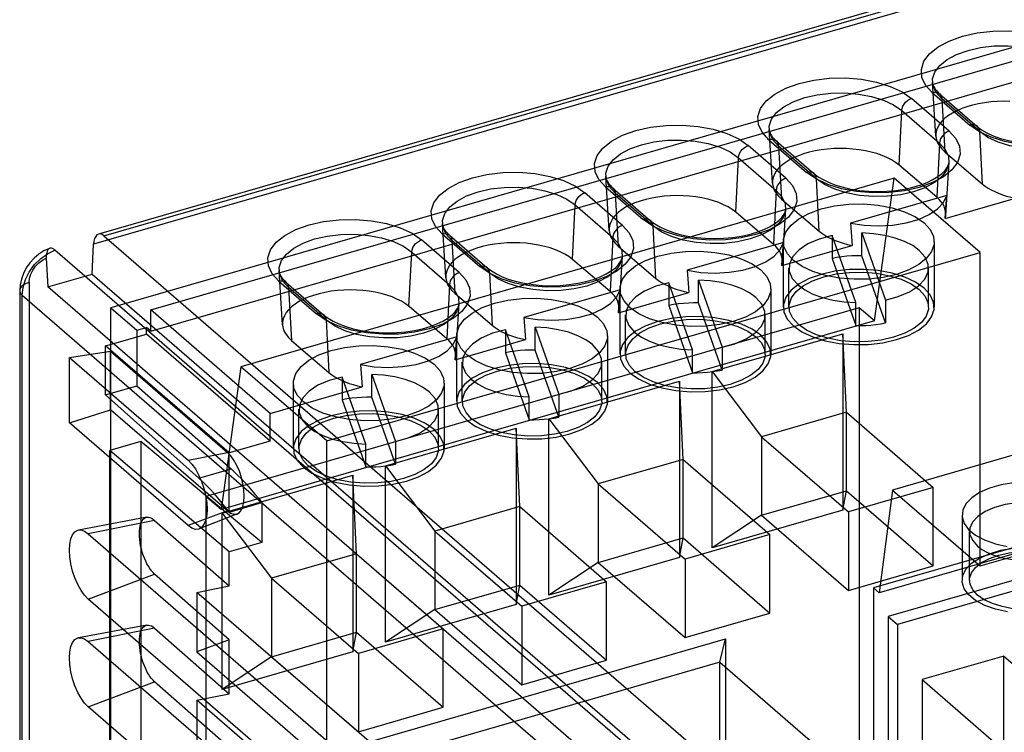
# Model space of a CAD drawing. Units: millimetres. Extents: x -1576 to 2983, y -188 to 2916.
# Drawn here: x 1589 to 1615, y 514 to 533 of the extents above; entities that cross this region are included whole.
import ezdxf

# ---------------------------------------------------------------- set-up
doc = ezdxf.new("R2010")
doc.units = ezdxf.units.MM
doc.header["$LTSCALE"] = 19.36
doc.layers.get('0').update_dxf_attribs({"linetype": 'CONTINUOUS'})

msp = doc.modelspace()

# ---------------------------------------------------------------- linework, layer by layer
at = {"color": 6, "linetype": 'Continuous'}
for p, q in [((1647.396, 543.434), (1591.097, 527.182)), ((1646.848, 541.226), (1591.422, 525.226)), ((1592.482, 525.171), (1647.388, 541.021)), ((1592.482, 524.608), (1647.388, 540.458)), ((1613.292, 529.779), (1613.206, 531.206)), ((1613.394, 530.901), (1614.394, 530.035)), ((1646.739, 530.383), (1612.141, 520.396)), ((1608.962, 528.529), (1608.876, 529.956)), ((1609.064, 529.651), (1610.064, 528.785)), ((1613.533, 529.361), (1614.533, 528.507)), ((1613.32, 528.156), (1612.319, 529.011)), ((1613.559, 527.686), (1613.644, 529.09)), ((1612.191, 528.666), (1594.871, 523.666)), ((1604.632, 527.279), (1604.545, 528.706)), ((1611.666, 524.878), (1612.191, 528.666)), ((1614.466, 526.696), (1612.191, 528.666)), ((1604.734, 528.401), (1605.734, 527.535)), ((1609.203, 528.111), (1610.203, 527.257)), ((1613.583, 528.207), (1611.036, 527.472)), ((1613.544, 527.594), (1615.406, 528.132)), ((1609.229, 526.436), (1609.314, 527.84)), ((1646.239, 527.785), (1611.641, 517.798)), ((1613.553, 527.731), (1613.562, 527.867)), ((1613.562, 527.867), (1613.57, 528.003)), ((1608.99, 526.906), (1607.989, 527.761)), ((1646.389, 527.655), (1611.791, 517.668)), ((1613.544, 527.594), (1613.553, 527.731)), ((1600.302, 526.029), (1600.215, 527.456)), ((1611.036, 527.472), (1611.076, 526.882)), ((1591.239, 527.136), (1613.489, 507.867)), ((1600.404, 527.151), (1601.404, 526.285)), ((1611.171, 525.364), (1610.544, 527.142)), ((1610.544, 527.142), (1610.544, 526.536)), ((1611.331, 527.212), (1611.959, 525.433)), ((1611.331, 526.606), (1611.331, 527.212)), ((1612.19, 507.488), (1589.94, 526.757)), ((1590.926, 526.122), (1590.967, 526.913)), ((1604.873, 526.861), (1605.873, 526.007)), ((1609.253, 526.957), (1606.706, 526.222)), ((1609.214, 526.344), (1611.076, 526.882)), ((1609.231, 526.617), (1609.24, 526.753)), ((1609.251, 526.98), (1609.251, 525.248)), ((1613.251, 526.98), (1613.251, 525.248)), ((1589.713, 526.547), (1589.754, 525.783)), ((1597.146, 521.696), (1614.466, 526.696)), ((1604.66, 525.656), (1603.659, 526.511)), ((1604.899, 525.186), (1604.984, 526.59)), ((1609.214, 526.344), (1609.223, 526.481)), ((1609.223, 526.481), (1609.231, 526.617)), ((1610.544, 526.536), (1611.171, 524.757)), ((1611.959, 524.827), (1611.331, 526.606)), ((1614.466, 518.382), (1614.466, 526.696)), ((1606.706, 526.222), (1606.746, 525.632)), ((1609.401, 525.248), (1609.401, 526.288)), ((1613.101, 525.248), (1613.101, 526.288)), ((1589.754, 525.783), (1590.926, 526.122)), ((1590.926, 526.122), (1613.426, 506.636)), ((1595.972, 524.779), (1595.885, 526.206)), ((1607.001, 525.962), (1607.629, 524.183)), ((1607.001, 525.356), (1607.001, 525.962)), ((1612.254, 506.298), (1589.754, 525.783)), ((1596.074, 525.901), (1597.074, 525.035)), ((1604.923, 525.707), (1602.376, 524.972)), ((1604.921, 525.73), (1604.921, 523.998)), ((1606.841, 524.114), (1606.213, 525.892)), ((1606.213, 525.892), (1606.213, 525.286)), ((1608.921, 525.73), (1608.921, 523.998)), ((1589.007, 525.683), (1589.007, 502.907)), ((1600.543, 525.611), (1601.543, 524.757)), ((1604.884, 525.094), (1606.746, 525.632)), ((1604.901, 525.367), (1604.91, 525.503)), ((1591.422, 525.226), (1592.111, 524.63)), ((1591.422, 505.047), (1591.422, 525.226)), ((1611.266, 525.224), (1593.946, 520.224)), ((1600.329, 524.406), (1599.329, 525.261)), ((1600.569, 523.936), (1600.654, 525.34)), ((1604.884, 525.094), (1604.892, 525.231)), ((1604.892, 525.231), (1604.901, 525.367)), ((1606.213, 525.286), (1606.841, 523.507)), ((1607.629, 523.577), (1607.001, 525.356)), ((1611.171, 524.757), (1611.171, 525.364)), ((1611.666, 524.878), (1611.266, 525.224)), ((1611.266, 525.224), (1611.266, 511.194)), ((1611.959, 525.433), (1611.959, 524.827)), ((1595.643, 522.427), (1592.482, 525.171)), ((1592.482, 524.608), (1592.482, 525.171)), ((1602.376, 524.972), (1602.415, 524.382)), ((1605.071, 523.998), (1605.071, 525.038)), ((1608.771, 523.998), (1608.771, 525.038)), ((1592.111, 524.63), (1592.373, 524.704)), ((1592.483, 524.608), (1592.372, 524.704)), ((1592.373, 524.531), (1592.373, 524.704)), ((1611.666, 524.878), (1594.346, 519.878)), ((1602.671, 524.712), (1603.298, 522.933)), ((1602.671, 524.106), (1602.671, 524.712)), ((1591.286, 524.222), (1592.373, 524.531)), ((1592.111, 524.63), (1592.111, 523.157)), ((1595.643, 521.692), (1592.373, 524.531)), ((1600.593, 524.457), (1598.046, 523.722)), ((1600.591, 524.48), (1600.591, 522.748)), ((1602.511, 522.864), (1601.883, 524.642)), ((1601.883, 524.642), (1601.883, 524.036)), ((1604.591, 524.48), (1604.591, 522.748)), ((1607.369, 523.536), (1610.833, 524.536)), ((1610.927, 522.456), (1610.833, 524.536)), ((1610.833, 524.536), (1610.833, 519.859)), ((1594.561, 521.38), (1591.286, 524.222)), ((1591.286, 522.923), (1591.286, 524.222)), ((1596.212, 524.361), (1597.213, 523.507)), ((1600.553, 523.844), (1602.415, 524.382)), ((1600.571, 524.117), (1600.58, 524.253)), ((1607.629, 524.183), (1607.629, 523.577)), ((1590.324, 523.913), (1591.416, 524.076)), ((1590.324, 523.913), (1593.474, 521.185)), ((1590.324, 522.181), (1590.324, 523.913)), ((1591.416, 524.076), (1594.513, 521.394)), ((1591.416, 522.526), (1591.416, 524.076)), ((1600.553, 523.844), (1600.562, 523.981)), ((1600.562, 523.981), (1600.571, 524.117)), ((1601.883, 524.036), (1602.511, 522.257)), ((1603.298, 522.327), (1602.671, 524.106)), ((1606.841, 523.507), (1606.841, 524.114)), ((1594.871, 523.666), (1594.346, 519.878)), ((1597.146, 521.696), (1594.871, 523.666)), ((1598.046, 523.722), (1598.085, 523.132)), ((1600.741, 522.748), (1600.741, 523.788)), ((1604.441, 522.748), (1604.441, 523.788)), ((1598.18, 521.614), (1597.553, 523.392)), ((1597.553, 523.392), (1597.553, 522.786)), ((1598.341, 523.462), (1598.968, 521.683)), ((1598.341, 522.856), (1598.341, 523.462)), ((1607.369, 523.536), (1608.675, 521.806)), ((1607.369, 518.859), (1607.369, 523.536)), ((1591.286, 522.923), (1592.111, 523.157)), ((1592.111, 523.157), (1594.611, 520.954)), ((1595.643, 522.427), (1598.085, 523.132)), ((1596.261, 523.23), (1596.261, 521.498)), ((1600.261, 523.23), (1600.261, 521.498)), ((1603.039, 522.286), (1606.503, 523.286)), ((1606.597, 521.206), (1606.503, 523.286)), ((1606.503, 523.286), (1606.503, 518.609)), ((1591.286, 522.923), (1593.756, 520.712)), ((1598.968, 521.077), (1598.341, 522.856)), ((1602.511, 522.257), (1602.511, 522.864)), ((1603.298, 522.933), (1603.298, 522.327)), ((1597.553, 522.786), (1598.18, 521.007)), ((1590.324, 522.181), (1591.416, 522.526)), ((1594.513, 519.844), (1591.416, 522.526)), ((1595.643, 521.692), (1595.643, 522.427)), ((1596.411, 521.498), (1596.411, 522.538)), ((1600.111, 521.498), (1600.111, 522.538)), ((1610.927, 522.456), (1608.675, 521.806)), ((1610.927, 522.456), (1613.227, 520.464)), ((1610.927, 520.377), (1610.927, 522.456)), ((1593.474, 519.453), (1590.324, 522.181)), ((1603.039, 522.286), (1604.345, 520.556)), ((1603.039, 517.609), (1603.039, 522.286)), ((1598.709, 521.036), (1602.173, 522.036)), ((1602.267, 519.956), (1602.173, 522.036)), ((1602.173, 522.036), (1602.173, 517.359)), ((1608.675, 521.806), (1610.975, 519.814)), ((1608.675, 521.806), (1608.675, 519.727)), ((1592.222, 521.678), (1591.4, 521.441)), ((1595.422, 519.004), (1592.222, 521.678)), ((1592.222, 521.678), (1592.222, 507.209)), ((1595.643, 521.692), (1594.561, 521.38)), ((1597.146, 503.423), (1597.146, 521.696)), ((1598.18, 521.007), (1598.18, 521.614)), ((1598.968, 521.683), (1598.968, 521.077)), ((1594.561, 518.755), (1591.4, 521.441)), ((1591.4, 506.971), (1591.4, 521.441)), ((1594.561, 519.813), (1594.561, 521.38)), ((1598.709, 521.036), (1600.015, 519.306)), ((1598.709, 516.359), (1598.709, 521.036)), ((1606.597, 521.206), (1604.345, 520.556)), ((1606.597, 521.206), (1608.897, 519.214)), ((1606.597, 519.127), (1606.597, 521.206)), ((1594.379, 519.786), (1597.843, 520.786)), ((1597.937, 518.706), (1597.843, 520.786)), ((1597.843, 520.786), (1597.843, 516.109)), ((1604.345, 520.556), (1606.645, 518.564)), ((1604.345, 520.556), (1604.345, 518.477)), ((1594.346, 519.878), (1593.946, 520.224)), ((1593.946, 520.224), (1593.946, 506.194)), ((1608.675, 519.727), (1610.927, 520.377)), ((1610.833, 519.859), (1610.927, 520.377)), ((1610.927, 520.377), (1613.227, 518.385)), ((1613.227, 520.464), (1610.975, 519.814)), ((1612.141, 520.396), (1611.791, 517.668)), ((1612.141, 520.396), (1614.466, 518.382)), ((1613.227, 518.385), (1613.227, 520.464)), ((1594.561, 519.812), (1595.422, 520.063)), ((1595.422, 520.063), (1595.422, 519.004)), ((1602.267, 519.956), (1600.015, 519.306)), ((1602.267, 519.956), (1604.567, 517.964)), ((1602.267, 517.877), (1602.267, 519.956)), ((1594.777, 519.764), (1593.769, 519.364)), ((1594.379, 519.786), (1595.685, 518.056)), ((1594.379, 515.109), (1594.379, 519.786)), ((1610.833, 519.859), (1607.369, 518.859)), ((1608.675, 519.727), (1607.369, 518.859)), ((1608.675, 519.727), (1610.975, 517.735)), ((1610.975, 519.814), (1610.975, 517.735)), ((1613.988, 519.731), (1613.988, 517.999)), ((1592.374, 519.672), (1590.565, 519.335)), ((1592.585, 519.59), (1594.561, 517.854)), ((1590.824, 519.236), (1597.774, 513.217)), ((1600.015, 519.306), (1602.315, 517.314)), ((1600.015, 519.306), (1600.015, 517.227)), ((1608.897, 519.214), (1606.645, 518.564)), ((1608.897, 517.135), (1608.897, 519.214)), ((1614.188, 517.999), (1614.188, 519.298)), ((1595.422, 519.004), (1594.561, 518.755)), ((1604.345, 518.477), (1606.597, 519.127)), ((1606.503, 518.609), (1606.597, 519.127)), ((1606.597, 519.127), (1608.897, 517.135)), ((1594.561, 517.854), (1594.561, 518.755)), ((1597.937, 518.706), (1595.685, 518.056)), ((1597.937, 518.706), (1600.237, 516.714)), ((1597.937, 516.627), (1597.937, 518.706)), ((1614.466, 518.382), (1616.228, 518.891)), ((1606.503, 518.609), (1603.039, 517.609)), ((1604.345, 518.477), (1603.039, 517.609)), ((1604.345, 518.477), (1606.645, 516.485)), ((1606.645, 518.564), (1606.645, 516.485)), ((1594.561, 516.425), (1592.585, 518.167)), ((1610.975, 517.735), (1613.227, 518.385)), ((1595.685, 518.056), (1597.985, 516.064)), ((1595.685, 518.056), (1595.685, 515.977)), ((1600.015, 517.227), (1602.267, 517.877)), ((1602.173, 517.359), (1602.267, 517.877)), ((1602.267, 517.877), (1604.567, 515.885)), ((1604.567, 517.964), (1602.315, 517.314)), ((1604.567, 515.885), (1604.567, 517.964)), ((1615.495, 518.044), (1612.031, 517.044)), ((1593.707, 517.682), (1594.561, 517.854)), ((1598.657, 513.395), (1593.707, 517.682)), ((1593.707, 517.682), (1593.707, 516.104)), ((1611.791, 517.668), (1611.641, 517.798)), ((1611.641, 517.798), (1611.641, 510.87)), ((1615.745, 517.828), (1612.281, 516.828)), ((1597.774, 511.485), (1590.824, 517.504)), ((1602.173, 517.359), (1598.709, 516.359)), ((1600.015, 517.227), (1598.709, 516.359)), ((1600.015, 517.227), (1602.315, 515.235)), ((1602.315, 517.314), (1602.315, 515.235)), ((1606.645, 516.485), (1608.897, 517.135)), ((1612.031, 517.044), (1612.281, 516.828)), ((1612.031, 517.044), (1612.031, 511.848)), ((1612.281, 516.828), (1612.281, 511.632)), ((1592.374, 516.814), (1590.565, 516.477)), ((1592.585, 516.733), (1594.561, 514.996)), ((1595.685, 515.977), (1597.937, 516.627)), ((1597.843, 516.109), (1597.937, 516.627)), ((1597.937, 516.627), (1600.237, 514.635)), ((1600.237, 516.714), (1597.985, 516.064)), ((1600.237, 514.635), (1600.237, 516.714)), ((1590.824, 516.378), (1597.774, 510.359)), ((1594.561, 516.425), (1593.707, 516.104)), ((1594.379, 512.598), (1607.715, 516.448)), ((1594.561, 514.996), (1594.561, 516.425)), ((1607.569, 515.828), (1607.715, 516.448)), ((1607.715, 516.448), (1607.715, 511.858)), ((1593.707, 516.104), (1598.657, 511.817)), ((1597.843, 516.109), (1594.379, 515.109)), ((1597.985, 516.064), (1597.985, 513.985)), ((1595.685, 515.977), (1594.379, 515.109)), ((1607.569, 515.828), (1594.579, 512.078)), ((1595.685, 515.977), (1597.985, 513.985)), ((1602.315, 515.235), (1604.567, 515.885)), ((1607.569, 515.828), (1610.369, 513.404)), ((1607.569, 511.931), (1607.569, 515.828)), ((1615.095, 515.995), (1612.93, 515.37)), ((1615.095, 515.995), (1617.595, 513.83)), ((1615.095, 512.531), (1615.095, 515.995)), ((1594.561, 513.568), (1592.585, 515.309)), ((1612.93, 515.37), (1615.43, 513.205)), ((1612.93, 515.37), (1612.93, 511.906)), ((1593.707, 514.824), (1594.561, 514.996)), ((1598.657, 510.537), (1593.707, 514.824)), ((1593.707, 514.824), (1593.707, 513.246)), ((1597.774, 508.627), (1590.824, 514.646)), ((1597.985, 513.985), (1600.237, 514.635))]:
    msp.add_line(p, q, dxfattribs=at)
at = {"color": 9, "linetype": 'Continuous'}
for p, q in [((1591.239, 527.136), (1647.531, 543.386)), ((1647.304, 543.176), (1590.967, 526.913)), ((1613.198, 530.934), (1614.198, 530.068)), ((1613.652, 529.911), (1612.652, 530.777)), ((1614.457, 529.897), (1613.457, 530.763)), ((1613.457, 530.763), (1613.532, 529.362)), ((1612.318, 529.012), (1612.392, 530.456)), ((1612.392, 530.456), (1613.392, 529.59)), ((1614.531, 528.508), (1614.457, 529.897)), ((1608.868, 529.684), (1609.868, 528.818)), ((1609.322, 528.661), (1608.322, 529.527)), ((1610.127, 528.647), (1609.127, 529.513)), ((1609.127, 529.513), (1609.202, 528.112)), ((1613.392, 529.59), (1613.318, 528.158)), ((1607.988, 527.762), (1608.062, 529.206)), ((1608.062, 529.206), (1609.062, 528.34)), ((1610.201, 527.258), (1610.127, 528.647)), ((1604.538, 528.434), (1605.538, 527.568)), ((1609.062, 528.34), (1608.988, 526.908)), ((1604.992, 527.411), (1603.992, 528.277)), ((1605.797, 527.397), (1604.797, 528.263)), ((1604.797, 528.263), (1604.872, 526.862)), ((1603.658, 526.512), (1603.732, 527.956)), ((1603.732, 527.956), (1604.732, 527.09)), ((1605.871, 526.008), (1605.797, 527.397)), ((1600.661, 526.161), (1599.661, 527.027)), ((1600.208, 527.184), (1601.208, 526.318)), ((1601.467, 526.147), (1600.467, 527.013)), ((1600.467, 527.013), (1600.542, 525.612)), ((1604.732, 527.09), (1604.658, 525.658)), ((1599.327, 525.262), (1599.402, 526.706)), ((1599.402, 526.706), (1600.402, 525.84)), ((1601.541, 524.758), (1601.467, 526.147)), ((1589.257, 525.9), (1589.257, 503.123)), ((1595.877, 525.934), (1596.877, 525.068)), ((1597.137, 524.897), (1596.137, 525.763)), ((1596.137, 525.763), (1596.211, 524.362)), ((1600.402, 525.84), (1600.328, 524.408)), ((1589.074, 525.558), (1611.324, 506.289)), ((1589.074, 502.782), (1589.074, 525.558)), ((1597.211, 523.508), (1597.137, 524.897)), ((1593.474, 521.185), (1594.513, 521.394)), ((1593.756, 520.712), (1594.611, 520.954)), ((1594.513, 519.844), (1593.474, 519.453)), ((1592.585, 519.59), (1590.824, 519.236)), ((1590.824, 517.504), (1592.585, 518.167)), ((1592.585, 516.733), (1590.824, 516.378)), ((1590.824, 514.646), (1592.585, 515.309))]:
    msp.add_line(p, q, dxfattribs=at)
for points in [[(1613.198, 530.934), (1613.022, 531.129), (1612.924, 531.336), (1612.91, 531.549), (1612.98, 531.763), (1613.13, 531.963), (1613.354, 532.144), (1613.645, 532.3), (1613.998, 532.427), (1614.386, 532.515), (1614.801, 532.563), (1615.227, 532.571), (1615.655, 532.536), (1616.054, 532.461), (1616.417, 532.348), (1616.729, 532.203), (1616.982, 532.027)], [(1613.457, 530.763), (1613.305, 530.931), (1613.221, 531.11), (1613.209, 531.294), (1613.269, 531.478), (1613.399, 531.651), (1613.592, 531.807), (1613.843, 531.941), (1614.147, 532.051), (1614.482, 532.127), (1614.841, 532.169), (1615.208, 532.175), (1615.578, 532.145), (1615.922, 532.08), (1616.235, 531.983), (1616.504, 531.858), (1616.722, 531.706)], [(1608.868, 529.684), (1608.692, 529.879), (1608.594, 530.086), (1608.579, 530.299), (1608.65, 530.513), (1608.8, 530.713), (1609.024, 530.894), (1609.315, 531.05), (1609.667, 531.177), (1610.056, 531.265), (1610.471, 531.313), (1610.897, 531.321), (1611.325, 531.286), (1611.724, 531.211), (1612.087, 531.098), (1612.399, 530.953), (1612.652, 530.777)], [(1609.127, 529.513), (1608.975, 529.681), (1608.891, 529.86), (1608.878, 530.044), (1608.939, 530.228), (1609.068, 530.401), (1609.262, 530.557), (1609.513, 530.691), (1609.817, 530.801), (1610.152, 530.877), (1610.51, 530.919), (1610.878, 530.925), (1611.248, 530.895), (1611.592, 530.83), (1611.905, 530.733), (1612.174, 530.608), (1612.392, 530.456)], [(1613.198, 530.934), (1613.254, 530.944), (1613.307, 530.942), (1613.355, 530.927), (1613.396, 530.9), (1613.427, 530.863), (1613.448, 530.817), (1613.457, 530.763)], [(1617.982, 531.161), (1618.158, 530.967), (1618.255, 530.759), (1618.27, 530.546), (1618.2, 530.332), (1618.05, 530.132), (1617.825, 529.951), (1617.535, 529.795), (1617.182, 529.669), (1616.794, 529.58), (1616.379, 529.532), (1615.953, 529.524), (1615.524, 529.559), (1615.125, 529.634), (1614.763, 529.747), (1614.451, 529.892), (1614.198, 530.068)], [(1612.392, 530.456), (1612.401, 530.514), (1612.422, 530.572), (1612.453, 530.627), (1612.494, 530.678), (1612.542, 530.721), (1612.595, 530.754), (1612.652, 530.777)], [(1617.722, 530.84), (1617.874, 530.672), (1617.958, 530.493), (1617.971, 530.309), (1617.911, 530.124), (1617.781, 529.952), (1617.587, 529.796), (1617.337, 529.661), (1617.032, 529.552), (1616.697, 529.476), (1616.339, 529.434), (1615.972, 529.428), (1615.602, 529.458), (1615.258, 529.523), (1614.945, 529.62), (1614.676, 529.745), (1614.457, 529.897)], [(1604.538, 528.434), (1604.362, 528.629), (1604.264, 528.836), (1604.249, 529.049), (1604.319, 529.263), (1604.469, 529.463), (1604.694, 529.644), (1604.985, 529.8), (1605.337, 529.927), (1605.726, 530.015), (1606.141, 530.063), (1606.567, 530.071), (1606.995, 530.036), (1607.394, 529.961), (1607.757, 529.848), (1608.068, 529.703), (1608.322, 529.527)], [(1613.652, 529.911), (1613.828, 529.717), (1613.925, 529.509), (1613.94, 529.296), (1613.87, 529.082), (1613.72, 528.882), (1613.495, 528.701), (1613.205, 528.545), (1612.852, 528.419), (1612.464, 528.33), (1612.049, 528.282), (1611.623, 528.274), (1611.194, 528.309), (1610.795, 528.384), (1610.433, 528.497), (1610.121, 528.642), (1609.868, 528.818)], [(1613.652, 529.911), (1613.596, 529.889), (1613.543, 529.855), (1613.495, 529.813), (1613.454, 529.762), (1613.422, 529.707), (1613.402, 529.649), (1613.392, 529.59)], [(1614.457, 529.897), (1614.448, 529.95), (1614.428, 529.996), (1614.396, 530.034), (1614.356, 530.061), (1614.308, 530.076), (1614.255, 530.078), (1614.198, 530.068)], [(1604.797, 528.263), (1604.645, 528.431), (1604.561, 528.61), (1604.548, 528.794), (1604.609, 528.978), (1604.738, 529.151), (1604.932, 529.307), (1605.183, 529.441), (1605.487, 529.551), (1605.822, 529.627), (1606.18, 529.669), (1606.548, 529.675), (1606.918, 529.645), (1607.262, 529.58), (1607.575, 529.483), (1607.844, 529.358), (1608.062, 529.206)], [(1608.868, 529.684), (1608.924, 529.694), (1608.977, 529.692), (1609.025, 529.677), (1609.066, 529.65), (1609.097, 529.613), (1609.118, 529.567), (1609.127, 529.513)], [(1608.062, 529.206), (1608.071, 529.264), (1608.092, 529.322), (1608.123, 529.377), (1608.164, 529.428), (1608.212, 529.471), (1608.265, 529.504), (1608.322, 529.527)], [(1613.392, 529.59), (1613.544, 529.422), (1613.628, 529.243), (1613.641, 529.059), (1613.581, 528.874), (1613.451, 528.702), (1613.257, 528.546), (1613.006, 528.411), (1612.702, 528.302), (1612.367, 528.226), (1612.009, 528.184), (1611.641, 528.178), (1611.272, 528.208), (1610.928, 528.273), (1610.615, 528.37), (1610.346, 528.495), (1610.127, 528.647)], [(1600.208, 527.184), (1600.031, 527.379), (1599.934, 527.586), (1599.919, 527.799), (1599.989, 528.013), (1600.139, 528.213), (1600.364, 528.394), (1600.655, 528.55), (1601.007, 528.677), (1601.395, 528.765), (1601.811, 528.813), (1602.237, 528.821), (1602.665, 528.786), (1603.064, 528.711), (1603.426, 528.598), (1603.738, 528.453), (1603.992, 528.277)], [(1609.322, 528.661), (1609.498, 528.467), (1609.595, 528.259), (1609.61, 528.046), (1609.54, 527.832), (1609.39, 527.632), (1609.165, 527.451), (1608.874, 527.295), (1608.522, 527.169), (1608.134, 527.08), (1607.719, 527.032), (1607.292, 527.024), (1606.864, 527.059), (1606.465, 527.134), (1606.103, 527.247), (1605.791, 527.392), (1605.538, 527.568)], [(1609.322, 528.661), (1609.266, 528.639), (1609.213, 528.605), (1609.165, 528.563), (1609.124, 528.512), (1609.092, 528.457), (1609.071, 528.399), (1609.062, 528.34)], [(1610.127, 528.647), (1610.118, 528.7), (1610.098, 528.746), (1610.066, 528.784), (1610.026, 528.811), (1609.978, 528.826), (1609.924, 528.828), (1609.868, 528.818)], [(1600.467, 527.013), (1600.315, 527.181), (1600.231, 527.36), (1600.218, 527.544), (1600.279, 527.728), (1600.408, 527.901), (1600.602, 528.057), (1600.853, 528.191), (1601.157, 528.301), (1601.492, 528.377), (1601.85, 528.419), (1602.218, 528.425), (1602.587, 528.395), (1602.932, 528.33), (1603.245, 528.233), (1603.514, 528.108), (1603.732, 527.956)], [(1604.538, 528.434), (1604.593, 528.444), (1604.647, 528.442), (1604.695, 528.427), (1604.736, 528.4), (1604.767, 528.363), (1604.788, 528.317), (1604.797, 528.263)], [(1609.062, 528.34), (1609.214, 528.172), (1609.298, 527.993), (1609.311, 527.809), (1609.251, 527.624), (1609.121, 527.452), (1608.927, 527.296), (1608.676, 527.161), (1608.372, 527.052), (1608.037, 526.976), (1607.679, 526.934), (1607.311, 526.928), (1606.942, 526.958), (1606.597, 527.023), (1606.285, 527.12), (1606.016, 527.245), (1605.797, 527.397)], [(1603.732, 527.956), (1603.741, 528.014), (1603.762, 528.072), (1603.793, 528.127), (1603.834, 528.178), (1603.882, 528.221), (1603.935, 528.254), (1603.992, 528.277)], [(1595.877, 525.934), (1595.701, 526.129), (1595.604, 526.336), (1595.589, 526.549), (1595.659, 526.763), (1595.809, 526.963), (1596.034, 527.144), (1596.325, 527.3), (1596.677, 527.427), (1597.065, 527.515), (1597.48, 527.563), (1597.907, 527.571), (1598.335, 527.536), (1598.734, 527.461), (1599.096, 527.348), (1599.408, 527.203), (1599.661, 527.027)], [(1605.797, 527.397), (1605.788, 527.45), (1605.767, 527.496), (1605.736, 527.534), (1605.695, 527.561), (1605.647, 527.576), (1605.594, 527.578), (1605.538, 527.568)], [(1604.992, 527.411), (1605.168, 527.217), (1605.265, 527.009), (1605.28, 526.796), (1605.21, 526.582), (1605.06, 526.382), (1604.835, 526.201), (1604.544, 526.045), (1604.192, 525.919), (1603.804, 525.83), (1603.388, 525.782), (1602.962, 525.774), (1602.534, 525.809), (1602.135, 525.884), (1601.773, 525.997), (1601.461, 526.142), (1601.208, 526.318)], [(1604.992, 527.411), (1604.936, 527.389), (1604.883, 527.355), (1604.834, 527.313), (1604.794, 527.262), (1604.762, 527.207), (1604.741, 527.149), (1604.732, 527.09)], [(1596.137, 525.763), (1595.985, 525.931), (1595.901, 526.11), (1595.888, 526.294), (1595.949, 526.478), (1596.078, 526.651), (1596.272, 526.807), (1596.523, 526.941), (1596.827, 527.051), (1597.162, 527.127), (1597.52, 527.169), (1597.888, 527.175), (1598.257, 527.145), (1598.602, 527.08), (1598.914, 526.983), (1599.183, 526.858), (1599.402, 526.706)], [(1599.402, 526.706), (1599.411, 526.764), (1599.432, 526.822), (1599.463, 526.877), (1599.504, 526.928), (1599.552, 526.971), (1599.605, 527.004), (1599.661, 527.027)], [(1600.208, 527.184), (1600.263, 527.194), (1600.317, 527.192), (1600.365, 527.177), (1600.405, 527.15), (1600.437, 527.113), (1600.458, 527.067), (1600.467, 527.013)], [(1604.732, 527.09), (1604.884, 526.922), (1604.968, 526.743), (1604.981, 526.559), (1604.92, 526.374), (1604.791, 526.202), (1604.597, 526.046), (1604.346, 525.911), (1604.042, 525.802), (1603.707, 525.726), (1603.349, 525.684), (1602.981, 525.678), (1602.612, 525.708), (1602.267, 525.773), (1601.955, 525.87), (1601.686, 525.995), (1601.467, 526.147)], [(1589.074, 525.558), (1589.095, 525.762), (1589.158, 525.973), (1589.258, 526.174), (1589.394, 526.363), (1589.556, 526.526), (1589.742, 526.66), (1589.94, 526.757)], [(1589.257, 525.9), (1589.268, 526.009), (1589.301, 526.12), (1589.353, 526.228), (1589.425, 526.331), (1589.511, 526.419), (1589.608, 526.492), (1589.713, 526.547)], [(1601.467, 526.147), (1601.458, 526.2), (1601.437, 526.246), (1601.406, 526.284), (1601.365, 526.311), (1601.317, 526.326), (1601.264, 526.328), (1601.208, 526.318)], [(1600.661, 526.161), (1600.838, 525.967), (1600.935, 525.759), (1600.95, 525.546), (1600.88, 525.332), (1600.73, 525.132), (1600.505, 524.951), (1600.214, 524.795), (1599.862, 524.669), (1599.473, 524.58), (1599.058, 524.532), (1598.632, 524.524), (1598.204, 524.559), (1597.805, 524.634), (1597.442, 524.747), (1597.131, 524.892), (1596.877, 525.068)], [(1600.661, 526.161), (1600.606, 526.139), (1600.552, 526.105), (1600.504, 526.063), (1600.464, 526.012), (1600.432, 525.957), (1600.411, 525.899), (1600.402, 525.84)], [(1589.257, 525.9), (1589.178, 525.871), (1589.111, 525.836), (1589.059, 525.794), (1589.024, 525.748), (1589.008, 525.7), (1589.011, 525.651), (1589.033, 525.603), (1589.074, 525.558)], [(1595.877, 525.934), (1595.933, 525.944), (1595.986, 525.942), (1596.035, 525.927), (1596.075, 525.9), (1596.107, 525.863), (1596.128, 525.817), (1596.137, 525.763)], [(1600.402, 525.84), (1600.554, 525.672), (1600.638, 525.493), (1600.651, 525.309), (1600.59, 525.124), (1600.461, 524.952), (1600.267, 524.796), (1600.016, 524.661), (1599.712, 524.552), (1599.377, 524.476), (1599.019, 524.434), (1598.651, 524.428), (1598.282, 524.458), (1597.937, 524.523), (1597.624, 524.62), (1597.355, 524.745), (1597.137, 524.897)], [(1597.137, 524.897), (1597.128, 524.95), (1597.107, 524.996), (1597.076, 525.034), (1597.035, 525.061), (1596.987, 525.076), (1596.934, 525.078), (1596.877, 525.068)]]:
    msp.add_lwpolyline(points, dxfattribs=at)
at = {"color": 6, "linetype": 'Continuous'}
for points in [[(1613.206, 531.206), (1613.209, 531.177), (1613.216, 531.146), (1613.228, 531.114), (1613.243, 531.081), (1613.264, 531.046), (1613.289, 531.011), (1613.319, 530.975), (1613.354, 530.938), (1613.394, 530.901)], [(1615.258, 530.698), (1615.087, 530.701), (1614.917, 530.697), (1614.748, 530.684), (1614.582, 530.664), (1614.421, 530.636), (1614.266, 530.6), (1614.118, 530.557), (1613.979, 530.508), (1613.85, 530.453), (1613.732, 530.391), (1613.626, 530.324), (1613.534, 530.253), (1613.455, 530.177), (1613.391, 530.099), (1613.343, 530.018), (1613.31, 529.934), (1613.293, 529.85), (1613.293, 529.766), (1613.309, 529.681), (1613.341, 529.598), (1613.389, 529.517), (1613.453, 529.438), (1613.533, 529.361)], [(1614.394, 530.035), (1614.508, 529.949), (1614.649, 529.866), (1614.816, 529.789), (1615.007, 529.719), (1615.219, 529.661), (1615.448, 529.614), (1615.689, 529.582), (1615.94, 529.565), (1616.192, 529.564), (1616.443, 529.578), (1616.688, 529.607), (1616.92, 529.651), (1617.136, 529.708), (1617.332, 529.776), (1617.505, 529.853), (1617.651, 529.936), (1617.769, 530.022), (1617.861, 530.109), (1617.924, 530.193), (1617.96, 530.27), (1617.974, 530.34)], [(1608.876, 529.956), (1608.879, 529.927), (1608.886, 529.896), (1608.898, 529.864), (1608.913, 529.831), (1608.934, 529.796), (1608.959, 529.761), (1608.989, 529.725), (1609.024, 529.688), (1609.064, 529.651)], [(1612.319, 529.011), (1612.224, 529.083), (1612.117, 529.15), (1611.999, 529.21), (1611.87, 529.265), (1611.729, 529.314), (1611.581, 529.356), (1611.426, 529.39), (1611.263, 529.418), (1611.097, 529.437), (1610.928, 529.448), (1610.757, 529.451), (1610.587, 529.447), (1610.418, 529.434), (1610.251, 529.414), (1610.091, 529.386), (1609.936, 529.35), (1609.787, 529.307), (1609.649, 529.258), (1609.52, 529.203), (1609.402, 529.141), (1609.296, 529.074), (1609.204, 529.003), (1609.125, 528.927), (1609.061, 528.849), (1609.013, 528.768), (1608.98, 528.684), (1608.963, 528.6), (1608.963, 528.516), (1608.979, 528.431), (1609.011, 528.348), (1609.059, 528.267), (1609.123, 528.188), (1609.203, 528.111)], [(1610.064, 528.785), (1610.172, 528.703), (1610.305, 528.624), (1610.462, 528.549), (1610.64, 528.481), (1610.839, 528.423), (1611.054, 528.376), (1611.281, 528.341), (1611.518, 528.32), (1611.759, 528.312), (1611.999, 528.319), (1612.236, 528.341), (1612.465, 528.376), (1612.68, 528.423), (1612.88, 528.481), (1613.06, 528.55), (1613.218, 528.625), (1613.35, 528.705), (1613.458, 528.788), (1613.541, 528.871), (1613.598, 528.95), (1613.631, 529.024), (1613.644, 529.09)], [(1604.545, 528.706), (1604.549, 528.677), (1604.556, 528.646), (1604.567, 528.614), (1604.583, 528.581), (1604.604, 528.546), (1604.629, 528.511), (1604.659, 528.475), (1604.694, 528.438), (1604.734, 528.401)], [(1614.533, 528.507), (1614.603, 528.452), (1614.68, 528.4), (1614.764, 528.352), (1614.856, 528.306), (1614.956, 528.263), (1615.06, 528.224), (1615.17, 528.19), (1615.285, 528.159), (1615.406, 528.132)], [(1607.989, 527.761), (1607.894, 527.833), (1607.787, 527.9), (1607.669, 527.96), (1607.54, 528.015), (1607.399, 528.064), (1607.251, 528.106), (1607.095, 528.14), (1606.933, 528.168), (1606.767, 528.187), (1606.598, 528.198), (1606.427, 528.201), (1606.257, 528.197), (1606.088, 528.184), (1605.921, 528.164), (1605.761, 528.136), (1605.606, 528.1), (1605.457, 528.057), (1605.319, 528.008), (1605.19, 527.953), (1605.071, 527.891), (1604.966, 527.824), (1604.874, 527.753), (1604.795, 527.677), (1604.731, 527.599), (1604.683, 527.518), (1604.65, 527.434), (1604.633, 527.35), (1604.633, 527.266), (1604.649, 527.181), (1604.681, 527.098), (1604.729, 527.017), (1604.793, 526.938), (1604.873, 526.861)], [(1611.036, 527.472), (1611.397, 527.416), (1611.772, 527.398), (1612.148, 527.418), (1612.507, 527.477), (1612.834, 527.571), (1613.116, 527.697), (1613.341, 527.848), (1613.498, 528.02), (1613.583, 528.207)], [(1613.544, 527.594), (1613.557, 527.66), (1613.56, 527.725), (1613.553, 527.789), (1613.537, 527.854), (1613.512, 527.918), (1613.477, 527.98), (1613.434, 528.04), (1613.381, 528.099), (1613.32, 528.156)], [(1613.57, 528.003), (1613.575, 528.071), (1613.583, 528.207)], [(1605.734, 527.535), (1605.842, 527.453), (1605.975, 527.374), (1606.131, 527.299), (1606.31, 527.231), (1606.509, 527.173), (1606.724, 527.126), (1606.951, 527.091), (1607.188, 527.07), (1607.429, 527.062), (1607.669, 527.069), (1607.906, 527.091), (1608.135, 527.126), (1608.35, 527.173), (1608.55, 527.231), (1608.73, 527.3), (1608.887, 527.375), (1609.02, 527.455), (1609.128, 527.538), (1609.211, 527.621), (1609.268, 527.7), (1609.301, 527.774), (1609.314, 527.84)], [(1609.519, 526.48), (1609.358, 526.658), (1609.269, 526.848), (1609.255, 527.043), (1609.319, 527.239), (1609.457, 527.422), (1609.662, 527.588), (1609.929, 527.731), (1610.251, 527.847), (1610.607, 527.927), (1610.987, 527.972), (1611.377, 527.979), (1611.769, 527.946), (1612.134, 527.878), (1612.466, 527.775), (1612.751, 527.642), (1612.983, 527.48)], [(1600.215, 527.456), (1600.219, 527.427), (1600.226, 527.396), (1600.237, 527.364), (1600.253, 527.331), (1600.273, 527.296), (1600.299, 527.261), (1600.329, 527.225), (1600.364, 527.188), (1600.404, 527.151)], [(1612.983, 527.48), (1613.144, 527.303), (1613.234, 527.113), (1613.247, 526.918), (1613.183, 526.722), (1613.046, 526.539), (1612.84, 526.373), (1612.574, 526.23), (1612.251, 526.114), (1611.896, 526.034), (1611.516, 525.989), (1611.126, 525.982), (1610.734, 526.015), (1610.368, 526.083), (1610.036, 526.186), (1609.751, 526.319), (1609.519, 526.48)], [(1610.544, 527.142), (1610.204, 527.05), (1609.905, 526.922), (1609.667, 526.766), (1609.501, 526.588), (1609.414, 526.396), (1609.41, 526.199), (1609.489, 526.007), (1609.649, 525.825)], [(1610.203, 527.257), (1610.273, 527.202), (1610.35, 527.15), (1610.434, 527.102), (1610.526, 527.056), (1610.625, 527.013), (1610.73, 526.974), (1610.84, 526.94), (1610.955, 526.909), (1611.076, 526.882)], [(1612.853, 526.75), (1612.681, 526.875), (1612.465, 526.986), (1612.215, 527.077), (1611.938, 527.147), (1611.642, 527.192), (1611.331, 527.212)], [(1589.799, 526.803), (1589.65, 526.734), (1589.513, 526.645), (1589.389, 526.54), (1589.278, 526.418), (1589.183, 526.283), (1589.107, 526.139), (1589.052, 525.99), (1589.019, 525.838), (1589.007, 525.683)], [(1589.94, 526.757), (1589.908, 526.782), (1589.877, 526.798), (1589.847, 526.807), (1589.819, 526.808), (1589.793, 526.801), (1589.77, 526.785), (1589.751, 526.762), (1589.735, 526.731), (1589.724, 526.694), (1589.716, 526.65), (1589.712, 526.601), (1589.713, 526.547)], [(1603.659, 526.511), (1603.563, 526.583), (1603.457, 526.65), (1603.339, 526.71), (1603.209, 526.765), (1603.069, 526.814), (1602.921, 526.856), (1602.765, 526.89), (1602.603, 526.918), (1602.437, 526.937), (1602.268, 526.948), (1602.096, 526.951), (1601.926, 526.947), (1601.758, 526.934), (1601.591, 526.914), (1601.43, 526.886), (1601.276, 526.85), (1601.127, 526.807), (1600.988, 526.758), (1600.86, 526.703), (1600.741, 526.641), (1600.636, 526.574), (1600.544, 526.503), (1600.465, 526.427), (1600.401, 526.349), (1600.353, 526.268), (1600.32, 526.184), (1600.303, 526.1), (1600.303, 526.016), (1600.319, 525.931), (1600.351, 525.848), (1600.399, 525.767), (1600.463, 525.688), (1600.543, 525.611)], [(1606.706, 526.222), (1607.067, 526.166), (1607.442, 526.148), (1607.818, 526.168), (1608.177, 526.227), (1608.504, 526.321), (1608.786, 526.447), (1609.01, 526.598), (1609.168, 526.77), (1609.253, 526.957)], [(1609.214, 526.344), (1609.226, 526.41), (1609.23, 526.475), (1609.223, 526.539), (1609.207, 526.604), (1609.181, 526.668), (1609.147, 526.73), (1609.103, 526.79), (1609.051, 526.849), (1608.99, 526.906)], [(1609.24, 526.753), (1609.245, 526.821), (1609.253, 526.957)], [(1611.959, 525.433), (1612.299, 525.525), (1612.597, 525.653), (1612.835, 525.81), (1613.001, 525.988), (1613.088, 526.18), (1613.093, 526.376), (1613.014, 526.569), (1612.853, 526.75)], [(1601.404, 526.285), (1601.512, 526.203), (1601.645, 526.124), (1601.801, 526.049), (1601.98, 525.981), (1602.179, 525.923), (1602.394, 525.876), (1602.621, 525.841), (1602.858, 525.82), (1603.099, 525.812), (1603.339, 525.819), (1603.576, 525.841), (1603.805, 525.876), (1604.02, 525.923), (1604.219, 525.981), (1604.4, 526.05), (1604.557, 526.125), (1604.69, 526.205), (1604.798, 526.288), (1604.881, 526.371), (1604.938, 526.45), (1604.971, 526.524), (1604.984, 526.59)], [(1605.189, 525.23), (1605.028, 525.408), (1604.939, 525.598), (1604.925, 525.793), (1604.989, 525.989), (1605.126, 526.172), (1605.332, 526.338), (1605.598, 526.481), (1605.921, 526.597), (1606.276, 526.677), (1606.657, 526.722), (1607.047, 526.729), (1607.439, 526.696), (1607.804, 526.628), (1608.136, 526.525), (1608.421, 526.392), (1608.653, 526.23)], [(1611.331, 526.606), (1611.202, 526.606), (1611.067, 526.602), (1610.933, 526.593), (1610.8, 526.579), (1610.67, 526.56), (1610.544, 526.536)], [(1608.653, 526.23), (1608.814, 526.053), (1608.903, 525.863), (1608.917, 525.668), (1608.853, 525.472), (1608.716, 525.289), (1608.51, 525.123), (1608.244, 524.98), (1607.921, 524.864), (1607.566, 524.784), (1607.186, 524.739), (1606.795, 524.732), (1606.403, 524.765), (1606.038, 524.833), (1605.706, 524.936), (1605.421, 525.069), (1605.189, 525.23)], [(1612.983, 525.748), (1612.756, 525.907), (1612.471, 526.041), (1612.14, 526.144), (1611.769, 526.214), (1611.384, 526.246), (1610.994, 526.24), (1610.613, 526.196), (1610.251, 526.114), (1609.934, 526.001), (1609.667, 525.859), (1609.46, 525.693), (1609.319, 525.507), (1609.256, 525.315), (1609.268, 525.12), (1609.356, 524.929), (1609.519, 524.748)], [(1595.885, 526.206), (1595.889, 526.177), (1595.896, 526.146), (1595.907, 526.114), (1595.923, 526.081), (1595.943, 526.046), (1595.969, 526.011), (1595.999, 525.975), (1596.034, 525.938), (1596.074, 525.901)], [(1605.873, 526.007), (1605.943, 525.952), (1606.02, 525.9), (1606.104, 525.852), (1606.196, 525.806), (1606.295, 525.763), (1606.4, 525.724), (1606.51, 525.69), (1606.625, 525.659), (1606.746, 525.632)], [(1608.523, 525.5), (1608.351, 525.625), (1608.135, 525.736), (1607.885, 525.827), (1607.608, 525.897), (1607.312, 525.942), (1607.001, 525.962)], [(1609.649, 524.786), (1609.5, 524.95), (1609.417, 525.126), (1609.405, 525.307), (1609.464, 525.488), (1609.591, 525.657), (1609.781, 525.81), (1610.028, 525.942), (1610.326, 526.05), (1610.655, 526.124), (1611.006, 526.165), (1611.367, 526.172), (1611.73, 526.142), (1612.068, 526.078), (1612.375, 525.983), (1612.639, 525.86), (1612.853, 525.711)], [(1599.329, 525.261), (1599.233, 525.333), (1599.127, 525.4), (1599.009, 525.46), (1598.879, 525.515), (1598.739, 525.564), (1598.591, 525.606), (1598.435, 525.64), (1598.272, 525.668), (1598.107, 525.687), (1597.938, 525.698), (1597.766, 525.701), (1597.596, 525.697), (1597.428, 525.684), (1597.261, 525.664), (1597.1, 525.636), (1596.946, 525.6), (1596.797, 525.557), (1596.658, 525.508), (1596.53, 525.453), (1596.411, 525.391), (1596.306, 525.324), (1596.214, 525.253), (1596.135, 525.177), (1596.071, 525.099), (1596.023, 525.018), (1595.99, 524.934), (1595.973, 524.85), (1595.973, 524.766), (1595.989, 524.681), (1596.021, 524.598), (1596.069, 524.517), (1596.133, 524.438), (1596.212, 524.361)], [(1602.376, 524.972), (1602.736, 524.916), (1603.112, 524.898), (1603.487, 524.918), (1603.846, 524.977), (1604.174, 525.071), (1604.456, 525.197), (1604.68, 525.348), (1604.838, 525.52), (1604.923, 525.707)], [(1604.91, 525.503), (1604.914, 525.571), (1604.923, 525.707)], [(1606.213, 525.892), (1605.874, 525.8), (1605.575, 525.672), (1605.337, 525.516), (1605.171, 525.338), (1605.084, 525.146), (1605.079, 524.949), (1605.158, 524.757), (1605.319, 524.575)], [(1609.519, 524.748), (1609.746, 524.59), (1610.031, 524.456), (1610.362, 524.353), (1610.734, 524.283), (1611.119, 524.251), (1611.509, 524.257), (1611.889, 524.301), (1612.251, 524.382), (1612.569, 524.496), (1612.836, 524.638), (1613.043, 524.804), (1613.183, 524.99), (1613.247, 525.182), (1613.234, 525.377), (1613.147, 525.567), (1612.983, 525.748)], [(1609.649, 525.825), (1609.822, 525.701), (1610.037, 525.59), (1610.287, 525.498), (1610.564, 525.429), (1610.86, 525.384), (1611.171, 525.364)], [(1612.853, 525.711), (1613.002, 525.547), (1613.085, 525.371), (1613.097, 525.19), (1613.038, 525.009), (1612.911, 524.84), (1612.721, 524.687), (1612.475, 524.555), (1612.176, 524.447), (1611.847, 524.373), (1611.496, 524.332), (1611.135, 524.325), (1610.772, 524.355), (1610.434, 524.418), (1610.127, 524.514), (1609.863, 524.637), (1609.649, 524.786)], [(1600.859, 523.98), (1600.698, 524.158), (1600.608, 524.348), (1600.595, 524.543), (1600.659, 524.739), (1600.796, 524.922), (1601.002, 525.088), (1601.268, 525.231), (1601.591, 525.347), (1601.946, 525.427), (1602.326, 525.472), (1602.716, 525.479), (1603.109, 525.446), (1603.474, 525.378), (1603.806, 525.275), (1604.091, 525.142), (1604.323, 524.98)], [(1604.884, 525.094), (1604.896, 525.16), (1604.899, 525.225), (1604.893, 525.289), (1604.877, 525.354), (1604.851, 525.418), (1604.817, 525.48), (1604.773, 525.54), (1604.721, 525.599), (1604.66, 525.656)], [(1607.629, 524.183), (1607.969, 524.275), (1608.267, 524.403), (1608.505, 524.56), (1608.671, 524.738), (1608.758, 524.93), (1608.763, 525.126), (1608.684, 525.319), (1608.523, 525.5)], [(1597.074, 525.035), (1597.182, 524.953), (1597.315, 524.874), (1597.471, 524.799), (1597.65, 524.731), (1597.849, 524.673), (1598.064, 524.626), (1598.291, 524.591), (1598.527, 524.57), (1598.768, 524.562), (1599.009, 524.569), (1599.246, 524.591), (1599.474, 524.626), (1599.69, 524.673), (1599.889, 524.731), (1600.07, 524.8), (1600.227, 524.875), (1600.36, 524.955), (1600.468, 525.038), (1600.55, 525.121), (1600.608, 525.2), (1600.641, 525.274), (1600.654, 525.34)], [(1607.001, 525.356), (1606.872, 525.356), (1606.737, 525.352), (1606.603, 525.343), (1606.47, 525.329), (1606.34, 525.31), (1606.213, 525.286)], [(1604.323, 524.98), (1604.484, 524.803), (1604.573, 524.613), (1604.587, 524.418), (1604.523, 524.222), (1604.385, 524.039), (1604.18, 523.873), (1603.914, 523.73), (1603.591, 523.614), (1603.235, 523.534), (1602.855, 523.489), (1602.465, 523.482), (1602.073, 523.515), (1601.708, 523.583), (1601.376, 523.686), (1601.091, 523.819), (1600.859, 523.98)], [(1608.653, 524.498), (1608.426, 524.657), (1608.141, 524.791), (1607.81, 524.894), (1607.439, 524.964), (1607.054, 524.996), (1606.663, 524.99), (1606.283, 524.946), (1605.921, 524.864), (1605.604, 524.751), (1605.336, 524.609), (1605.13, 524.443), (1604.989, 524.257), (1604.925, 524.065), (1604.938, 523.87), (1605.025, 523.679), (1605.189, 523.498)], [(1605.319, 523.536), (1605.17, 523.7), (1605.087, 523.876), (1605.075, 524.057), (1605.134, 524.238), (1605.261, 524.407), (1605.451, 524.56), (1605.698, 524.692), (1605.996, 524.8), (1606.325, 524.874), (1606.676, 524.915), (1607.037, 524.922), (1607.4, 524.892), (1607.738, 524.828), (1608.045, 524.733), (1608.309, 524.61), (1608.523, 524.461)], [(1601.543, 524.757), (1601.613, 524.702), (1601.69, 524.65), (1601.774, 524.602), (1601.866, 524.556), (1601.965, 524.513), (1602.07, 524.474), (1602.18, 524.44), (1602.295, 524.409), (1602.415, 524.382)], [(1604.193, 524.25), (1604.02, 524.375), (1603.805, 524.486), (1603.555, 524.577), (1603.278, 524.647), (1602.982, 524.692), (1602.671, 524.712)], [(1611.171, 524.757), (1611.3, 524.757), (1611.435, 524.761), (1611.57, 524.77), (1611.702, 524.784), (1611.832, 524.803), (1611.959, 524.827)], [(1598.046, 523.722), (1598.406, 523.666), (1598.782, 523.648), (1599.157, 523.668), (1599.516, 523.727), (1599.844, 523.821), (1600.126, 523.947), (1600.35, 524.098), (1600.508, 524.27), (1600.593, 524.457)], [(1600.553, 523.844), (1600.566, 523.91), (1600.569, 523.975), (1600.563, 524.039), (1600.547, 524.104), (1600.521, 524.168), (1600.487, 524.23), (1600.443, 524.29), (1600.391, 524.349), (1600.329, 524.406)], [(1600.58, 524.253), (1600.584, 524.321), (1600.593, 524.457)], [(1601.883, 524.642), (1601.543, 524.55), (1601.245, 524.422), (1601.007, 524.266), (1600.841, 524.088), (1600.754, 523.896), (1600.749, 523.699), (1600.828, 523.507), (1600.989, 523.325)], [(1605.189, 523.498), (1605.416, 523.34), (1605.701, 523.206), (1606.032, 523.103), (1606.403, 523.033), (1606.788, 523.001), (1607.179, 523.007), (1607.559, 523.051), (1607.921, 523.132), (1608.238, 523.246), (1608.506, 523.388), (1608.712, 523.554), (1608.853, 523.74), (1608.917, 523.932), (1608.904, 524.127), (1608.817, 524.317), (1608.653, 524.498)], [(1605.319, 524.575), (1605.491, 524.451), (1605.707, 524.34), (1605.957, 524.248), (1606.234, 524.179), (1606.53, 524.134), (1606.841, 524.114)], [(1608.523, 524.461), (1608.672, 524.297), (1608.755, 524.121), (1608.767, 523.94), (1608.708, 523.759), (1608.581, 523.59), (1608.391, 523.437), (1608.144, 523.305), (1607.846, 523.197), (1607.517, 523.123), (1607.166, 523.082), (1606.805, 523.075), (1606.442, 523.105), (1606.104, 523.168), (1605.797, 523.264), (1605.533, 523.387), (1605.319, 523.536)], [(1596.529, 522.73), (1596.367, 522.908), (1596.278, 523.098), (1596.265, 523.293), (1596.329, 523.489), (1596.466, 523.672), (1596.672, 523.838), (1596.938, 523.981), (1597.261, 524.097), (1597.616, 524.177), (1597.996, 524.222), (1598.386, 524.229), (1598.778, 524.196), (1599.144, 524.128), (1599.476, 524.025), (1599.761, 523.892), (1599.993, 523.73)], [(1603.298, 522.933), (1603.638, 523.025), (1603.937, 523.153), (1604.175, 523.31), (1604.341, 523.488), (1604.428, 523.68), (1604.432, 523.876), (1604.353, 524.069), (1604.193, 524.25)], [(1602.671, 524.106), (1602.542, 524.106), (1602.407, 524.102), (1602.272, 524.093), (1602.14, 524.079), (1602.01, 524.06), (1601.883, 524.036)], [(1599.993, 523.73), (1600.154, 523.553), (1600.243, 523.363), (1600.257, 523.168), (1600.193, 522.972), (1600.055, 522.789), (1599.85, 522.623), (1599.583, 522.48), (1599.261, 522.364), (1598.905, 522.284), (1598.525, 522.239), (1598.135, 522.232), (1597.743, 522.265), (1597.378, 522.333), (1597.046, 522.436), (1596.761, 522.569), (1596.529, 522.73)], [(1604.323, 523.248), (1604.096, 523.407), (1603.811, 523.541), (1603.48, 523.644), (1603.109, 523.714), (1602.723, 523.746), (1602.333, 523.74), (1601.953, 523.696), (1601.591, 523.614), (1601.274, 523.501), (1601.006, 523.359), (1600.799, 523.193), (1600.659, 523.007), (1600.595, 522.815), (1600.608, 522.62), (1600.695, 522.429), (1600.859, 522.248)], [(1600.989, 522.286), (1600.84, 522.45), (1600.757, 522.626), (1600.745, 522.807), (1600.804, 522.988), (1600.931, 523.157), (1601.121, 523.31), (1601.367, 523.442), (1601.666, 523.55), (1601.995, 523.624), (1602.346, 523.665), (1602.707, 523.672), (1603.07, 523.642), (1603.408, 523.578), (1603.715, 523.483), (1603.979, 523.36), (1604.193, 523.211)], [(1597.553, 523.392), (1597.213, 523.3), (1596.915, 523.172), (1596.677, 523.016), (1596.511, 522.838), (1596.423, 522.646), (1596.419, 522.449), (1596.498, 522.257), (1596.659, 522.075)], [(1597.213, 523.507), (1597.282, 523.452), (1597.359, 523.4), (1597.444, 523.352), (1597.536, 523.306), (1597.635, 523.263), (1597.74, 523.224), (1597.85, 523.19), (1597.965, 523.159), (1598.085, 523.132)], [(1599.863, 523), (1599.69, 523.125), (1599.474, 523.236), (1599.225, 523.327), (1598.948, 523.397), (1598.652, 523.442), (1598.341, 523.462)], [(1606.841, 523.507), (1606.97, 523.507), (1607.105, 523.511), (1607.239, 523.52), (1607.372, 523.534), (1607.502, 523.553), (1607.629, 523.577)], [(1600.859, 522.248), (1601.086, 522.09), (1601.371, 521.956), (1601.702, 521.853), (1602.073, 521.783), (1602.458, 521.751), (1602.848, 521.757), (1603.229, 521.801), (1603.591, 521.882), (1603.908, 521.996), (1604.175, 522.138), (1604.382, 522.304), (1604.523, 522.49), (1604.586, 522.682), (1604.574, 522.877), (1604.486, 523.067), (1604.323, 523.248)], [(1600.989, 523.325), (1601.161, 523.201), (1601.377, 523.09), (1601.627, 522.998), (1601.904, 522.929), (1602.2, 522.884), (1602.511, 522.864)], [(1604.193, 523.211), (1604.342, 523.047), (1604.425, 522.871), (1604.437, 522.69), (1604.378, 522.509), (1604.251, 522.34), (1604.061, 522.187), (1603.814, 522.055), (1603.516, 521.947), (1603.187, 521.873), (1602.836, 521.832), (1602.475, 521.825), (1602.112, 521.855), (1601.774, 521.918), (1601.467, 522.014), (1601.203, 522.137), (1600.989, 522.286)], [(1598.341, 522.856), (1598.212, 522.856), (1598.077, 522.852), (1597.942, 522.843), (1597.81, 522.829), (1597.679, 522.81), (1597.553, 522.786)], [(1598.968, 521.683), (1599.308, 521.775), (1599.607, 521.903), (1599.845, 522.06), (1600.011, 522.238), (1600.098, 522.43), (1600.102, 522.626), (1600.023, 522.819), (1599.863, 523)], [(1599.993, 521.998), (1599.766, 522.157), (1599.481, 522.291), (1599.15, 522.394), (1598.778, 522.464), (1598.393, 522.496), (1598.003, 522.49), (1597.623, 522.446), (1597.261, 522.364), (1596.943, 522.251), (1596.676, 522.109), (1596.469, 521.943), (1596.329, 521.757), (1596.265, 521.565), (1596.277, 521.37), (1596.365, 521.179), (1596.529, 520.998)], [(1596.659, 521.036), (1596.509, 521.2), (1596.427, 521.376), (1596.414, 521.557), (1596.474, 521.738), (1596.601, 521.907), (1596.791, 522.06), (1597.037, 522.192), (1597.336, 522.3), (1597.665, 522.374), (1598.016, 522.415), (1598.377, 522.422), (1598.74, 522.392), (1599.078, 522.328), (1599.384, 522.233), (1599.648, 522.11), (1599.863, 521.961)], [(1602.511, 522.257), (1602.64, 522.257), (1602.775, 522.261), (1602.909, 522.27), (1603.042, 522.284), (1603.172, 522.303), (1603.298, 522.327)], [(1596.659, 522.075), (1596.831, 521.951), (1597.047, 521.84), (1597.297, 521.748), (1597.574, 521.679), (1597.87, 521.634), (1598.18, 521.614)], [(1596.529, 520.998), (1596.756, 520.84), (1597.04, 520.706), (1597.371, 520.603), (1597.743, 520.533), (1598.128, 520.501), (1598.518, 520.507), (1598.899, 520.551), (1599.261, 520.632), (1599.578, 520.746), (1599.845, 520.888), (1600.052, 521.054), (1600.193, 521.24), (1600.256, 521.432), (1600.244, 521.627), (1600.156, 521.817), (1599.993, 521.998)], [(1599.863, 521.961), (1600.012, 521.797), (1600.095, 521.621), (1600.107, 521.44), (1600.048, 521.259), (1599.921, 521.09), (1599.73, 520.937), (1599.484, 520.805), (1599.186, 520.697), (1598.857, 520.623), (1598.505, 520.582), (1598.145, 520.575), (1597.782, 520.605), (1597.444, 520.668), (1597.137, 520.764), (1596.873, 520.887), (1596.659, 521.036)], [(1594.513, 519.844), (1594.6, 519.783), (1594.684, 519.754), (1594.761, 519.759), (1594.83, 519.797), (1594.885, 519.866), (1594.927, 519.963), (1594.952, 520.086), (1594.961, 520.231), (1594.952, 520.389), (1594.927, 520.556), (1594.886, 520.725), (1594.83, 520.893), (1594.762, 521.047), (1594.685, 521.185), (1594.602, 521.302), (1594.513, 521.394)], [(1593.474, 521.185), (1593.571, 521.084), (1593.665, 520.954), (1593.751, 520.8), (1593.828, 520.625), (1593.89, 520.441), (1593.936, 520.252), (1593.964, 520.065), (1593.974, 519.886), (1593.965, 519.726), (1593.937, 519.588), (1593.891, 519.479), (1593.828, 519.4), (1593.752, 519.358), (1593.666, 519.353), (1593.573, 519.384), (1593.474, 519.453)], [(1598.18, 521.007), (1598.31, 521.007), (1598.445, 521.011), (1598.579, 521.02), (1598.712, 521.034), (1598.842, 521.053), (1598.968, 521.077)], [(1594.611, 520.954), (1594.702, 520.872), (1594.793, 520.785), (1594.884, 520.694), (1594.975, 520.599), (1595.065, 520.499), (1595.155, 520.396), (1595.245, 520.289), (1595.334, 520.178), (1595.422, 520.063)], [(1594.561, 519.812), (1594.44, 519.971), (1594.306, 520.136), (1594.172, 520.292), (1594.037, 520.439), (1593.901, 520.576), (1593.756, 520.712)], [(1615.352, 520.584), (1615.023, 520.529), (1614.716, 520.441), (1614.455, 520.326), (1614.245, 520.188), (1614.092, 520.028), (1614.007, 519.86), (1613.99, 519.686), (1614.044, 519.511), (1614.164, 519.348), (1614.346, 519.2), (1614.588, 519.071), (1614.872, 518.971), (1615.189, 518.9)], [(1615.438, 520.058), (1615.128, 520.01), (1614.845, 519.932), (1614.598, 519.823), (1614.404, 519.693), (1614.268, 519.543), (1614.198, 519.385), (1614.196, 519.22), (1614.262, 519.062), (1614.396, 518.91)], [(1592.179, 519.236), (1592.181, 519.308), (1592.188, 519.376), (1592.199, 519.438), (1592.214, 519.494), (1592.234, 519.544), (1592.257, 519.586), (1592.283, 519.62), (1592.313, 519.646), (1592.347, 519.664), (1592.382, 519.674), (1592.42, 519.674), (1592.46, 519.666), (1592.501, 519.649), (1592.543, 519.624), (1592.585, 519.59)], [(1590.824, 517.504), (1590.727, 517.605), (1590.634, 517.735), (1590.548, 517.889), (1590.471, 518.064), (1590.409, 518.248), (1590.363, 518.437), (1590.334, 518.624), (1590.324, 518.803), (1590.334, 518.963), (1590.362, 519.101), (1590.408, 519.21), (1590.471, 519.289), (1590.546, 519.331), (1590.632, 519.336), (1590.725, 519.305), (1590.824, 519.236)], [(1592.585, 518.167), (1592.543, 518.208), (1592.501, 518.256), (1592.46, 518.312), (1592.42, 518.374), (1592.382, 518.441), (1592.347, 518.513), (1592.313, 518.589), (1592.283, 518.668), (1592.257, 518.749), (1592.234, 518.832), (1592.214, 518.915), (1592.199, 518.998), (1592.188, 519.08), (1592.181, 519.159), (1592.179, 519.236)], [(1614.396, 518.91), (1614.517, 518.821), (1614.665, 518.739), (1614.836, 518.668), (1615.02, 518.611), (1615.223, 518.567), (1615.438, 518.538)], [(1615.193, 517.167), (1614.875, 517.238), (1614.591, 517.338), (1614.349, 517.467), (1614.166, 517.614), (1614.045, 517.777), (1613.99, 517.952), (1614.006, 518.126), (1614.091, 518.294), (1614.243, 518.454), (1614.452, 518.593), (1614.713, 518.708), (1615.019, 518.797), (1615.348, 518.852)], [(1614.396, 517.611), (1614.271, 517.749), (1614.202, 517.896), (1614.191, 518.048), (1614.241, 518.199), (1614.347, 518.341), (1614.507, 518.47), (1614.713, 518.58), (1614.963, 518.67), (1615.238, 518.733), (1615.533, 518.767), (1615.835, 518.772), (1616.139, 518.747), (1616.422, 518.694), (1616.679, 518.615), (1616.901, 518.511), (1617.08, 518.386)], [(1617.08, 518.386), (1617.205, 518.249), (1617.274, 518.101), (1617.285, 517.95), (1617.235, 517.798), (1617.129, 517.657), (1616.969, 517.528), (1616.763, 517.418), (1616.513, 517.328), (1616.237, 517.265), (1615.943, 517.231), (1615.641, 517.225), (1615.337, 517.25), (1615.054, 517.304), (1614.797, 517.383), (1614.575, 517.486), (1614.396, 517.611)], [(1592.179, 516.378), (1592.181, 516.45), (1592.188, 516.518), (1592.199, 516.58), (1592.214, 516.636), (1592.234, 516.686), (1592.257, 516.728), (1592.283, 516.762), (1592.313, 516.789), (1592.347, 516.806), (1592.382, 516.816), (1592.42, 516.816), (1592.46, 516.808), (1592.501, 516.791), (1592.543, 516.766), (1592.585, 516.733)], [(1590.824, 514.646), (1590.727, 514.747), (1590.634, 514.877), (1590.548, 515.031), (1590.471, 515.206), (1590.409, 515.39), (1590.363, 515.579), (1590.334, 515.766), (1590.324, 515.945), (1590.334, 516.105), (1590.362, 516.243), (1590.408, 516.352), (1590.471, 516.431), (1590.546, 516.473), (1590.632, 516.478), (1590.725, 516.447), (1590.824, 516.378)], [(1592.585, 515.309), (1592.543, 515.35), (1592.501, 515.399), (1592.46, 515.454), (1592.42, 515.516), (1592.382, 515.583), (1592.347, 515.655), (1592.313, 515.731), (1592.283, 515.81), (1592.257, 515.891), (1592.234, 515.974), (1592.214, 516.057), (1592.199, 516.14), (1592.188, 516.222), (1592.181, 516.301), (1592.179, 516.378)]]:
    msp.add_lwpolyline(points, dxfattribs=at)
msp.add_ellipse((1591.217, 526.696), major_axis=(-0.115, 0.487), ratio=0.45832, start_param=-0.56519, end_param=1.005607, dxfattribs=at)

doc.saveas('drawing.dxf')
